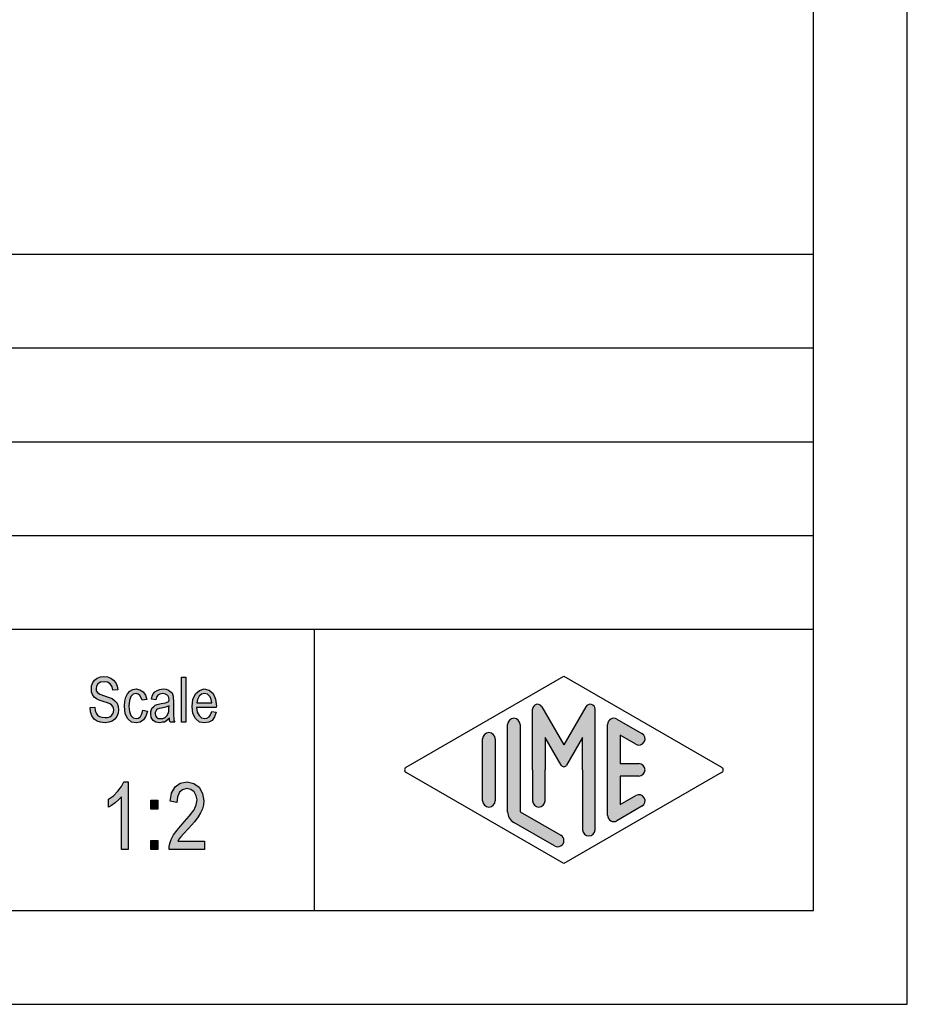
# Model space of a CAD drawing. Units: millimetres. Extents: x -904 to -607, y 1833 to 2043.
# Drawn here: x -654 to -607, y 1833 to 1886 of the extents above; entities that cross this region are included whole.
import ezdxf

# ---------------------------------------------------------------- set-up
doc = ezdxf.new("R2010")
doc.units = ezdxf.units.MM
doc.layers.add('1', color=7, linetype='Continuous')

# ---------------------------------------------------------------- blocks, each defined once
blk = doc.blocks.new('_formato_A4', base_point=(-755.4123593122881, 1938.242662751944))
at = {"layer": '1', "linetype": 'Continuous'}
for points in [[(-650.5180586235455, 1849.070466351805), (-650.2660586235454, 1849.085391724939), (-650.2420586235454, 1848.906287247327), (-650.1940586235454, 1848.771958889118), (-650.1220586235454, 1848.667481277178), (-650.0140586235455, 1848.592854411507), (-649.8820586235454, 1848.548078292103), (-649.7140586235454, 1848.533152918969), (-649.5820586235454, 1848.533152918969), (-649.4620586235454, 1848.577929038372), (-649.3780586235454, 1848.63763053091), (-649.3060586235454, 1848.727182769716), (-649.2700586235454, 1848.816735008521), (-649.2460586235454, 1848.936137993596), (-649.2580586235454, 1849.025690232402), (-649.2940586235454, 1849.130167844342), (-649.3660586235454, 1849.204794710014), (-649.4620586235454, 1849.264496202551), (-649.5940586235454, 1849.309272321954), (-649.8100586235454, 1849.383899187626), (-650.0260586235454, 1849.458526053297), (-650.1700586235454, 1849.533152918969), (-650.3020586235455, 1849.622705157775), (-650.3860586235454, 1849.757033515984), (-650.4340586235454, 1849.891361874193), (-650.4460586235455, 1850.055540978671), (-650.4340586235454, 1850.219720083148), (-650.3740586235455, 1850.39882456076), (-650.2780586235455, 1850.533152918969), (-650.1340586235455, 1850.63763053091), (-649.9660586235455, 1850.697332023447), (-649.7740586235454, 1850.727182769716), (-649.5820586235454, 1850.697332023447), (-649.4020586235454, 1850.63763053091), (-649.2580586235454, 1850.518227545835), (-649.1500586235454, 1850.383899187626), (-649.0780586235454, 1850.204794710014), (-649.0420586235455, 1850.010764859268), (-649.2940586235454, 1849.995839486133), (-649.3420586235454, 1850.174943963745), (-649.4380586235454, 1850.324197695089), (-649.5820586235454, 1850.413749933895), (-649.7620586235454, 1850.443600680163), (-649.9660586235455, 1850.413749933895), (-650.0980586235454, 1850.324197695089), (-650.1700586235454, 1850.204794710014), (-650.1940586235454, 1850.070466351805), (-650.1820586235455, 1849.95106336673), (-650.1220586235454, 1849.861511127924), (-650.0020586235454, 1849.771958889118), (-649.7500586235454, 1849.697332023447), (-649.4980586235454, 1849.607779784641), (-649.3300586235454, 1849.548078292103), (-649.1860586235455, 1849.428675307029), (-649.0780586235454, 1849.29434694882), (-649.0180586235455, 1849.130167844342), (-648.9940586235455, 1848.95106336673), (-649.0180586235455, 1848.771958889118), (-649.0900586235455, 1848.592854411507), (-649.1980586235454, 1848.443600680163), (-649.3420586235454, 1848.339123068223), (-649.5100586235454, 1848.279421575686), (-649.7020586235454, 1848.249570829417), (-649.9540586235454, 1848.279421575686), (-650.1460586235454, 1848.339123068223), (-650.3020586235455, 1848.443600680163), (-650.4220586235455, 1848.622705157775), (-650.4940586235455, 1848.831660381656)], [(-645.6460586235454, 1848.279421575686), (-645.6460586235454, 1850.682406650313), (-645.4060586235454, 1850.682406650313), (-645.4060586235454, 1848.279421575686)], [(-647.6980586235454, 1848.921212620462), (-647.4580586235454, 1848.876436501059), (-647.5420586235455, 1848.607779784641), (-647.6620586235455, 1848.413749933895), (-647.8420586235454, 1848.279421575686), (-648.0460586235455, 1848.249570829417), (-648.3100586235455, 1848.29434694882), (-648.5140586235455, 1848.473451426432), (-648.6460586235455, 1848.757033515984), (-648.6820586235455, 1849.145093217477), (-648.6700586235455, 1849.39882456076), (-648.6100586235455, 1849.622705157775), (-648.5260586235455, 1849.801809635387), (-648.3940586235454, 1849.936137993596), (-648.2380586235455, 1850.025690232402), (-648.0580586235454, 1850.055540978671), (-647.8540586235455, 1850.010764859268), (-647.6860586235455, 1849.906287247327), (-647.5660586235455, 1849.727182769716), (-647.4940586235455, 1849.5033021727), (-647.7340586235455, 1849.458526053297), (-647.7820586235455, 1849.592854411507), (-647.8540586235455, 1849.712257396581), (-647.9500586235455, 1849.786884262253), (-648.0580586235454, 1849.816735008521), (-648.2140586235455, 1849.771958889118), (-648.3340586235455, 1849.652555904044), (-648.4180586235454, 1849.443600680163), (-648.4420586235454, 1849.145093217477), (-648.4180586235454, 1848.84658575479), (-648.3340586235455, 1848.63763053091), (-648.2140586235455, 1848.518227545835), (-648.0580586235454, 1848.488376799566), (-647.9380586235454, 1848.5033021727), (-647.8300586235455, 1848.592854411507), (-647.7580586235455, 1848.727182769716)], [(-648.4780586235455, 1841.501063366731), (-648.8380586235454, 1841.501063366731), (-648.8380586235454, 1844.299570829417), (-649.0000586235454, 1844.142854411507), (-649.1800586235455, 1843.986137993596), (-649.3780586235455, 1843.851809635387), (-649.5400586235454, 1843.762257396581), (-649.5400586235454, 1844.18763053091), (-649.2700586235454, 1844.366735008522), (-649.0360586235455, 1844.613003665238), (-648.8380586235454, 1844.859272321954), (-648.7120586235454, 1845.105540978671), (-648.4780586235455, 1845.105540978671)], [(-644.4100586235454, 1841.94882456076), (-644.4100586235454, 1841.501063366731), (-646.3000586235454, 1841.501063366731), (-646.3000586235454, 1841.657779784641), (-646.2640586235455, 1841.814496202552), (-646.1920586235454, 1842.038376799566), (-646.0660586235454, 1842.284645456283), (-645.8680586235454, 1842.530914112999), (-645.5980586235454, 1842.84434694882), (-645.2200586235454, 1843.269720083148), (-644.9680586235454, 1843.605540978671), (-644.8600586235455, 1843.874197695089), (-644.8060586235454, 1844.142854411507), (-644.8600586235455, 1844.366735008522), (-644.9680586235454, 1844.568227545835), (-645.1480586235454, 1844.702555904044), (-645.3460586235454, 1844.747332023447), (-645.5800586235454, 1844.680167844342), (-645.7420586235454, 1844.545839486133), (-645.8500586235454, 1844.299570829417), (-645.8860586235454, 1844.008526053298), (-646.2460586235454, 1844.075690232402), (-646.1740586235454, 1844.501063366731), (-645.9760586235454, 1844.836884262253), (-645.7060586235455, 1845.038376799566), (-645.3280586235454, 1845.105540978671), (-644.9860586235454, 1845.015988739865), (-644.6980586235454, 1844.814496202552), (-644.5180586235454, 1844.478675307029), (-644.4460586235454, 1844.098078292104), (-644.4640586235454, 1843.874197695089), (-644.5180586235454, 1843.672705157775), (-644.6260586235454, 1843.44882456076), (-644.7520586235454, 1843.247332023447), (-644.9500586235454, 1842.978675307029), (-645.2560586235454, 1842.620466351805), (-645.5260586235454, 1842.329421575686), (-645.6700586235454, 1842.172705157775), (-645.7600586235454, 1842.060764859268), (-645.8320586235454, 1841.94882456076)], [(-647.2720586235454, 1843.650317098074), (-647.2720586235454, 1844.120466351805), (-646.8940586235454, 1844.120466351805), (-646.8940586235454, 1843.650317098074)], [(-647.2720586235454, 1841.501063366731), (-647.2720586235454, 1841.971212620462), (-646.8940586235454, 1841.971212620462), (-646.8940586235454, 1841.501063366731)]]:
    blk.add_hatch(color=7, dxfattribs=at).paths.add_polyline_path(points)
h = blk.add_hatch(color=7, dxfattribs=at)
h.paths.add_polyline_path([(-646.2820586235455, 1848.5033021727), (-646.4140586235454, 1848.368973814492), (-646.5460586235455, 1848.29434694882), (-646.6780586235454, 1848.279421575686), (-646.7980586235454, 1848.249570829417), (-647.0140586235455, 1848.279421575686), (-647.1580586235455, 1848.383899187626), (-647.2540586235455, 1848.533152918969), (-647.2780586235455, 1848.74210814285), (-647.2780586235455, 1848.84658575479), (-647.2420586235455, 1848.965988739865), (-647.1940586235455, 1849.055540978671), (-647.1220586235455, 1849.130167844342), (-647.0380586235455, 1849.18986933688), (-646.9420586235454, 1849.234645456283), (-646.8580586235455, 1849.249570829417), (-646.7260586235454, 1849.279421575686), (-646.4860586235454, 1849.324197695089), (-646.3060586235455, 1849.383899187626), (-646.3060586235455, 1849.428675307029), (-646.2940586235454, 1849.458526053297), (-646.3180586235454, 1849.607779784641), (-646.3660586235454, 1849.712257396581), (-646.4860586235454, 1849.786884262253), (-646.6420586235455, 1849.816735008521), (-646.7980586235454, 1849.786884262253), (-646.8940586235454, 1849.727182769716), (-646.9660586235455, 1849.622705157775), (-647.0020586235455, 1849.473451426432), (-647.2420586235455, 1849.518227545835), (-647.2060586235455, 1849.667481277178), (-647.1460586235455, 1849.801809635387), (-647.0620586235455, 1849.906287247327), (-646.9420586235454, 1849.980914112999), (-646.7980586235454, 1850.025690232402), (-646.6180586235455, 1850.055540978671), (-646.4620586235454, 1850.040615605536), (-646.3300586235455, 1849.995839486133), (-646.2340586235455, 1849.921212620462), (-646.1620586235455, 1849.861511127924), (-646.1140586235455, 1849.771958889118), (-646.0780586235454, 1849.667481277178), (-646.0780586235454, 1849.563003665238), (-646.0660586235455, 1849.39882456076), (-646.0660586235455, 1848.995839486133), (-646.0660586235455, 1848.652555904044), (-646.0540586235454, 1848.473451426432), (-646.0420586235455, 1848.368973814492), (-645.9940586235455, 1848.279421575686), (-646.2340586235455, 1848.279421575686), (-646.2700586235454, 1848.368973814492)])
h.paths.add_polyline_path([(-646.2940586235454, 1849.160018590611), (-646.4740586235455, 1849.085391724939), (-646.7020586235454, 1849.040615605536), (-646.8340586235455, 1849.010764859268), (-646.9180586235454, 1848.980914112999), (-646.9780586235455, 1848.936137993596), (-647.0140586235455, 1848.876436501059), (-647.0380586235455, 1848.801809635387), (-647.0380586235455, 1848.74210814285), (-647.0260586235455, 1848.622705157775), (-646.9660586235455, 1848.548078292103), (-646.8820586235455, 1848.488376799566), (-646.7500586235454, 1848.473451426432), (-646.6300586235454, 1848.488376799566), (-646.5100586235454, 1848.533152918969), (-646.4140586235454, 1848.622705157775), (-646.3420586235454, 1848.74210814285), (-646.3180586235454, 1848.861511127924), (-646.3060586235455, 1849.040615605536)], flags=16)
h = blk.add_hatch(color=7, dxfattribs=at)
h.paths.add_polyline_path([(-644.0260586235454, 1848.861511127924), (-643.7860586235454, 1848.816735008521), (-643.8700586235454, 1848.563003665238), (-644.0020586235454, 1848.383899187626), (-644.1820586235455, 1848.279421575686), (-644.4100586235454, 1848.249570829417), (-644.6860586235455, 1848.29434694882), (-644.8900586235454, 1848.473451426432), (-645.0340586235454, 1848.757033515984), (-645.0700586235455, 1849.130167844342), (-645.0340586235454, 1849.5033021727), (-644.8900586235454, 1849.801809635387), (-644.6860586235455, 1849.980914112999), (-644.4220586235455, 1850.055540978671), (-644.1700586235454, 1849.995839486133), (-643.9540586235454, 1849.816735008521), (-643.8220586235454, 1849.518227545835), (-643.7740586235454, 1849.145093217477), (-643.7860586235454, 1849.100317098074), (-643.7860586235454, 1849.070466351805), (-644.8300586235455, 1849.070466351805), (-644.7940586235454, 1848.816735008521), (-644.6980586235454, 1848.63763053091), (-644.5660586235455, 1848.518227545835), (-644.3980586235455, 1848.488376799566), (-644.2780586235455, 1848.5033021727), (-644.1700586235454, 1848.563003665238), (-644.0860586235455, 1848.682406650313)])
h.paths.add_polyline_path([(-644.8180586235454, 1849.309272321954), (-644.0140586235455, 1849.309272321954), (-644.0500586235454, 1849.488376799566), (-644.1100586235455, 1849.63763053091), (-644.2540586235455, 1849.771958889118), (-644.4100586235454, 1849.816735008521), (-644.5660586235455, 1849.771958889118), (-644.6980586235454, 1849.667481277178), (-644.7820586235455, 1849.5033021727)], flags=16)
h = blk.add_hatch(color=7, dxfattribs=at)
edge = h.paths.add_edge_path()
edge.add_arc((-623.8343581693541, 1848.973880063979), 0.2649662124753149, 0, 149.9999999999331, ccw=False)
edge.add_line((-623.5693919568788, 1848.973880063979), (-623.5693919568788, 1842.550931822546))
edge.add_arc((-623.9027252902121, 1842.550931822546), 0.3333333333333712, 180, 360, ccw=False)
edge.add_line((-624.2360586235454, 1842.550931822546), (-624.2360586235454, 1845.742662751944))
edge.add_line((-624.2360586235454, 1845.742662751944), (-624.2360586235454, 1847.474713559513))
edge.add_line((-624.2360586235454, 1847.474713559513), (-625.091721056248, 1845.992662751944))
edge.add_arc((-625.2360586235454, 1846.075996085278), 0.1666666666670492, 210.0000000001648, 329.99999999981566, ccw=False)
edge.add_line((-625.3803961908429, 1845.992662751944), (-626.2360586235454, 1847.474713559513))
edge.add_line((-626.2360586235454, 1847.474713559513), (-626.2360586235454, 1845.742662751944))
edge.add_line((-626.2360586235454, 1845.742662751944), (-626.2360586235454, 1844.090247824577))
edge.add_arc((-626.5693919568788, 1844.090247824577), 0.3333333333333712, 180, 360, ccw=False)
edge.add_line((-626.9027252902122, 1844.090247824577), (-626.9027252902122, 1845.742662751944))
edge.add_line((-626.9027252902122, 1845.742662751944), (-626.9027252902122, 1848.973880063979))
edge.add_arc((-626.6377590777369, 1848.973880063979), 0.2649662124754456, 30.000000000054627, 180, ccw=False)
edge.add_line((-626.4082916065887, 1849.106363170217), (-625.2360586235454, 1847.075996085278))
edge.add_line((-625.2360586235454, 1847.075996085278), (-624.0638256405022, 1849.106363170217))
h = blk.add_hatch(color=7, dxfattribs=at)
edge = h.paths.add_edge_path()
edge.add_arc((-627.9027252902122, 1848.165162912112), 0.3333333333333712, 0, 180)
edge.add_line((-628.2360586235454, 1848.165162912112), (-628.2360586235454, 1843.512683899977))
edge.add_arc((-627.5693919568788, 1843.512683899977), 0.6666666666666288, 180, 240.0183606311676)
edge.add_line((-627.9025402592051, 1842.935226842611), (-625.735966108042, 1841.68528021694))
edge.add_arc((-625.5693919568788, 1841.974008745623), 0.3333333333333709, 240.0183606311493, 420.0183606311494)
edge.add_line((-625.4028178057156, 1842.262737274306), (-627.5693919568788, 1843.512683899977))
edge.add_line((-627.5693919568788, 1843.512683899977), (-627.5693919568788, 1848.165162912112))
h = blk.add_hatch(color=7, dxfattribs=at)
edge = h.paths.add_edge_path()
edge.add_arc((-622.5693919568788, 1848.165162912112), 0.3333333333333709, 60.01836063114937, 180)
edge.add_line((-622.9027252902121, 1848.165162912112), (-622.9027252902121, 1843.320162591777))
edge.add_arc((-622.5693919568788, 1843.320162591777), 0.3333333333332575, 180, 299.9816393688311)
edge.add_line((-622.4028178057156, 1843.031434063094), (-621.0694844723823, 1843.800664832325))
edge.add_arc((-621.2360586235454, 1844.089393361008), 0.3333333333333141, 299.9816393688337, 479.9816393688311)
edge.add_line((-621.4026327747086, 1844.378121889691), (-622.2360586235454, 1843.897299284592))
edge.add_line((-622.2360586235454, 1843.897299284592), (-622.2360586235454, 1845.409329418611))
edge.add_line((-622.2360586235454, 1845.409329418611), (-621.2360586235454, 1845.409329418611))
edge.add_arc((-621.2360586235454, 1845.742662751944), 0.3333333333330302, 270, 450)
edge.add_line((-621.2360586235454, 1846.075996085278), (-622.2360586235454, 1846.075996085278))
edge.add_line((-622.2360586235454, 1846.075996085278), (-622.2360586235454, 1847.588026219296))
edge.add_line((-622.2360586235454, 1847.588026219296), (-621.4026327747086, 1847.107203614198))
edge.add_arc((-621.2360586235454, 1847.395932142881), 0.3333333333335678, 240.0183606311689, 420.0183606311663)
edge.add_line((-621.0694844723823, 1847.684660671564), (-622.4028178057156, 1848.453891440795))
h = blk.add_hatch(color=7, dxfattribs=at)
edge = h.paths.add_edge_path()
edge.add_arc((-629.2360586235454, 1847.395932142881), 0.3333333333332575, 0, 180)
edge.add_line((-629.5693919568788, 1847.395932142881), (-629.5693919568788, 1844.089393361008))
edge.add_arc((-629.2360586235454, 1844.089393361008), 0.3333333333333712, 180, 360)
edge.add_line((-628.9027252902122, 1844.089393361008), (-628.9027252902122, 1844.281914669208))
edge.add_line((-628.9027252902122, 1844.281914669208), (-628.9027252902122, 1847.395932142881))
at = {"layer": '1', "color": 7, "linetype": 'Continuous'}
for p, q in [((-606.9123593122881, 1833.242662751944), (-606.9123593122881, 2043.242662751944)), ((-611.9123593122881, 1838.242662751944), (-611.9123593122881, 2022.242662751944)), ((-795.9123593122881, 1873.242662751944), (-611.9123593122881, 1873.242662751944)), ((-795.9123593122881, 1868.242662751944), (-611.9123593122881, 1868.242662751944)), ((-795.9123593122881, 1863.242662751944), (-611.9123593122881, 1863.242662751944)), ((-795.9123593122881, 1858.242662751944), (-611.9123593122881, 1858.242662751944)), ((-795.9123593122881, 1853.242662751944), (-611.9123593122881, 1853.242662751944)), ((-638.5597579348027, 1853.242662751944), (-638.5597579348027, 1838.242662751944)), ((-650.2780586235455, 1850.533152918969), (-650.1340586235455, 1850.63763053091)), ((-650.1340586235455, 1850.63763053091), (-649.9660586235455, 1850.697332023447)), ((-649.9660586235455, 1850.697332023447), (-649.7740586235454, 1850.727182769716)), ((-649.7740586235454, 1850.727182769716), (-649.5820586235454, 1850.697332023447)), ((-649.5820586235454, 1850.697332023447), (-649.4020586235454, 1850.63763053091)), ((-649.4020586235454, 1850.63763053091), (-649.2580586235454, 1850.518227545835)), ((-645.6460586235454, 1850.682406650313), (-645.4060586235454, 1850.682406650313)), ((-645.6460586235454, 1848.279421575686), (-645.6460586235454, 1850.682406650313)), ((-645.4060586235454, 1850.682406650313), (-645.4060586235454, 1848.279421575686)), ((-633.652493898687, 1845.887027016286), (-625.2360586235454, 1850.742662751944)), ((-625.2360586235454, 1850.742662751944), (-616.819623348404, 1845.887027016286)), ((-650.4460586235455, 1850.055540978671), (-650.4340586235454, 1850.219720083148)), ((-650.4340586235454, 1850.219720083148), (-650.3740586235455, 1850.39882456076)), ((-650.3740586235455, 1850.39882456076), (-650.2780586235455, 1850.533152918969)), ((-650.1700586235454, 1850.204794710014), (-650.1940586235454, 1850.070466351805)), ((-650.0980586235454, 1850.324197695089), (-650.1700586235454, 1850.204794710014)), ((-649.9660586235455, 1850.413749933895), (-650.0980586235454, 1850.324197695089)), ((-649.7620586235454, 1850.443600680163), (-649.9660586235455, 1850.413749933895)), ((-649.5820586235454, 1850.413749933895), (-649.7620586235454, 1850.443600680163)), ((-649.4380586235454, 1850.324197695089), (-649.5820586235454, 1850.413749933895)), ((-649.3420586235454, 1850.174943963745), (-649.4380586235454, 1850.324197695089)), ((-649.2940586235454, 1849.995839486133), (-649.3420586235454, 1850.174943963745)), ((-649.2580586235454, 1850.518227545835), (-649.1500586235454, 1850.383899187626)), ((-649.1500586235454, 1850.383899187626), (-649.0780586235454, 1850.204794710014)), ((-649.0780586235454, 1850.204794710014), (-649.0420586235455, 1850.010764859268)), ((-650.4340586235454, 1849.891361874193), (-650.4460586235455, 1850.055540978671)), ((-650.3860586235454, 1849.757033515984), (-650.4340586235454, 1849.891361874193)), ((-650.3020586235455, 1849.622705157775), (-650.3860586235454, 1849.757033515984)), ((-650.1700586235454, 1849.533152918969), (-650.3020586235455, 1849.622705157775)), ((-650.1940586235454, 1850.070466351805), (-650.1820586235455, 1849.95106336673)), ((-650.1820586235455, 1849.95106336673), (-650.1220586235454, 1849.861511127924)), ((-650.1220586235454, 1849.861511127924), (-650.0020586235454, 1849.771958889118)), ((-650.0020586235454, 1849.771958889118), (-649.7500586235454, 1849.697332023447)), ((-649.7500586235454, 1849.697332023447), (-649.4980586235454, 1849.607779784641)), ((-649.4980586235454, 1849.607779784641), (-649.3300586235454, 1849.548078292103)), ((-649.0420586235455, 1850.010764859268), (-649.2940586235454, 1849.995839486133)), ((-648.6700586235455, 1849.39882456076), (-648.6100586235455, 1849.622705157775)), ((-648.6100586235455, 1849.622705157775), (-648.5260586235455, 1849.801809635387)), ((-648.5260586235455, 1849.801809635387), (-648.3940586235454, 1849.936137993596)), ((-648.3340586235455, 1849.652555904044), (-648.4180586235454, 1849.443600680163)), ((-648.3940586235454, 1849.936137993596), (-648.2380586235455, 1850.025690232402)), ((-648.2140586235455, 1849.771958889118), (-648.3340586235455, 1849.652555904044)), ((-648.2380586235455, 1850.025690232402), (-648.0580586235454, 1850.055540978671)), ((-648.0580586235454, 1849.816735008521), (-648.2140586235455, 1849.771958889118)), ((-648.0580586235454, 1850.055540978671), (-647.8540586235455, 1850.010764859268)), ((-647.9500586235455, 1849.786884262253), (-648.0580586235454, 1849.816735008521)), ((-647.8540586235455, 1849.712257396581), (-647.9500586235455, 1849.786884262253)), ((-647.8540586235455, 1850.010764859268), (-647.6860586235455, 1849.906287247327)), ((-647.7820586235455, 1849.592854411507), (-647.8540586235455, 1849.712257396581)), ((-647.7340586235455, 1849.458526053297), (-647.7820586235455, 1849.592854411507)), ((-647.6860586235455, 1849.906287247327), (-647.5660586235455, 1849.727182769716)), ((-647.5660586235455, 1849.727182769716), (-647.4940586235455, 1849.5033021727)), ((-647.2420586235455, 1849.518227545835), (-647.2060586235455, 1849.667481277178)), ((-647.2060586235455, 1849.667481277178), (-647.1460586235455, 1849.801809635387)), ((-647.1460586235455, 1849.801809635387), (-647.0620586235455, 1849.906287247327)), ((-647.0620586235455, 1849.906287247327), (-646.9420586235454, 1849.980914112999)), ((-646.9660586235455, 1849.622705157775), (-647.0020586235455, 1849.473451426432)), ((-646.8940586235454, 1849.727182769716), (-646.9660586235455, 1849.622705157775)), ((-646.9420586235454, 1849.980914112999), (-646.7980586235454, 1850.025690232402)), ((-646.7980586235454, 1849.786884262253), (-646.8940586235454, 1849.727182769716)), ((-646.7980586235454, 1850.025690232402), (-646.6180586235455, 1850.055540978671)), ((-646.6420586235455, 1849.816735008521), (-646.7980586235454, 1849.786884262253)), ((-646.4860586235454, 1849.786884262253), (-646.6420586235455, 1849.816735008521)), ((-646.6180586235455, 1850.055540978671), (-646.4620586235454, 1850.040615605536)), ((-646.3660586235454, 1849.712257396581), (-646.4860586235454, 1849.786884262253)), ((-646.4620586235454, 1850.040615605536), (-646.3300586235455, 1849.995839486133)), ((-646.3180586235454, 1849.607779784641), (-646.3660586235454, 1849.712257396581)), ((-646.3300586235455, 1849.995839486133), (-646.2340586235455, 1849.921212620462)), ((-646.2940586235454, 1849.458526053297), (-646.3180586235454, 1849.607779784641)), ((-646.2340586235455, 1849.921212620462), (-646.1620586235455, 1849.861511127924)), ((-646.1620586235455, 1849.861511127924), (-646.1140586235455, 1849.771958889118)), ((-646.1140586235455, 1849.771958889118), (-646.0780586235454, 1849.667481277178)), ((-646.0780586235454, 1849.667481277178), (-646.0780586235454, 1849.563003665238)), ((-645.0340586235454, 1849.5033021727), (-644.8900586235454, 1849.801809635387)), ((-644.8900586235454, 1849.801809635387), (-644.6860586235455, 1849.980914112999)), ((-644.6980586235454, 1849.667481277178), (-644.7820586235455, 1849.5033021727)), ((-644.5660586235455, 1849.771958889118), (-644.6980586235454, 1849.667481277178)), ((-644.6860586235455, 1849.980914112999), (-644.4220586235455, 1850.055540978671)), ((-644.4100586235454, 1849.816735008521), (-644.5660586235455, 1849.771958889118)), ((-644.4220586235455, 1850.055540978671), (-644.1700586235454, 1849.995839486133)), ((-644.2540586235455, 1849.771958889118), (-644.4100586235454, 1849.816735008521)), ((-644.1100586235455, 1849.63763053091), (-644.2540586235455, 1849.771958889118)), ((-644.1700586235454, 1849.995839486133), (-643.9540586235454, 1849.816735008521)), ((-644.0500586235454, 1849.488376799566), (-644.1100586235455, 1849.63763053091)), ((-643.9540586235454, 1849.816735008521), (-643.8220586235454, 1849.518227545835)), ((-650.5180586235455, 1849.070466351805), (-650.2660586235454, 1849.085391724939)), ((-650.4940586235455, 1848.831660381656), (-650.5180586235455, 1849.070466351805)), ((-650.2660586235454, 1849.085391724939), (-650.2420586235454, 1848.906287247327)), ((-650.0260586235454, 1849.458526053297), (-650.1700586235454, 1849.533152918969)), ((-649.8100586235454, 1849.383899187626), (-650.0260586235454, 1849.458526053297)), ((-649.5940586235454, 1849.309272321954), (-649.8100586235454, 1849.383899187626)), ((-649.4620586235454, 1849.264496202551), (-649.5940586235454, 1849.309272321954)), ((-649.3660586235454, 1849.204794710014), (-649.4620586235454, 1849.264496202551)), ((-649.2940586235454, 1849.130167844342), (-649.3660586235454, 1849.204794710014)), ((-649.3300586235454, 1849.548078292103), (-649.1860586235455, 1849.428675307029)), ((-649.2580586235454, 1849.025690232402), (-649.2940586235454, 1849.130167844342)), ((-649.1860586235455, 1849.428675307029), (-649.0780586235454, 1849.29434694882)), ((-649.0780586235454, 1849.29434694882), (-649.0180586235455, 1849.130167844342)), ((-649.0180586235455, 1849.130167844342), (-648.9940586235455, 1848.95106336673)), ((-648.6820586235455, 1849.145093217477), (-648.6700586235455, 1849.39882456076)), ((-648.6460586235455, 1848.757033515984), (-648.6820586235455, 1849.145093217477)), ((-648.4180586235454, 1849.443600680163), (-648.4420586235454, 1849.145093217477)), ((-648.4420586235454, 1849.145093217477), (-648.4180586235454, 1848.84658575479)), ((-647.4940586235455, 1849.5033021727), (-647.7340586235455, 1849.458526053297)), ((-647.0020586235455, 1849.473451426432), (-647.2420586235455, 1849.518227545835)), ((-647.2420586235455, 1848.965988739865), (-647.1940586235455, 1849.055540978671)), ((-647.1940586235455, 1849.055540978671), (-647.1220586235455, 1849.130167844342)), ((-647.1220586235455, 1849.130167844342), (-647.0380586235455, 1849.18986933688)), ((-647.0380586235455, 1849.18986933688), (-646.9420586235454, 1849.234645456283)), ((-646.9420586235454, 1849.234645456283), (-646.8580586235455, 1849.249570829417)), ((-646.8580586235455, 1849.249570829417), (-646.7260586235454, 1849.279421575686)), ((-646.7260586235454, 1849.279421575686), (-646.4860586235454, 1849.324197695089)), ((-646.4740586235455, 1849.085391724939), (-646.7020586235454, 1849.040615605536)), ((-646.4860586235454, 1849.324197695089), (-646.3060586235455, 1849.383899187626)), ((-646.2940586235454, 1849.160018590611), (-646.4740586235455, 1849.085391724939)), ((-646.3060586235455, 1849.428675307029), (-646.2940586235454, 1849.458526053297)), ((-646.3060586235455, 1849.383899187626), (-646.3060586235455, 1849.428675307029)), ((-646.3060586235455, 1849.040615605536), (-646.2940586235454, 1849.160018590611)), ((-646.0780586235454, 1849.563003665238), (-646.0660586235455, 1849.39882456076)), ((-646.0660586235455, 1849.39882456076), (-646.0660586235455, 1848.995839486133)), ((-645.0700586235455, 1849.130167844342), (-645.0340586235454, 1849.5033021727)), ((-645.0340586235454, 1848.757033515984), (-645.0700586235455, 1849.130167844342)), ((-644.8300586235455, 1849.070466351805), (-644.7940586235454, 1848.816735008521)), ((-643.7860586235454, 1849.070466351805), (-644.8300586235455, 1849.070466351805)), ((-644.7820586235455, 1849.5033021727), (-644.8180586235454, 1849.309272321954)), ((-644.8180586235454, 1849.309272321954), (-644.0140586235455, 1849.309272321954)), ((-644.0140586235455, 1849.309272321954), (-644.0500586235454, 1849.488376799566)), ((-643.8220586235454, 1849.518227545835), (-643.7740586235454, 1849.145093217477)), ((-643.7740586235454, 1849.145093217477), (-643.7860586235454, 1849.100317098074)), ((-643.7860586235454, 1849.100317098074), (-643.7860586235454, 1849.070466351805)), ((-626.4082916065887, 1849.106363170217), (-625.2360586235454, 1847.075996085278)), ((-624.0638256405022, 1849.106363170217), (-625.2360586235454, 1847.075996085278)), ((-650.4220586235455, 1848.622705157775), (-650.4940586235455, 1848.831660381656)), ((-650.3020586235455, 1848.443600680163), (-650.4220586235455, 1848.622705157775)), ((-650.2420586235454, 1848.906287247327), (-650.1940586235454, 1848.771958889118)), ((-650.1940586235454, 1848.771958889118), (-650.1220586235454, 1848.667481277178)), ((-650.1220586235454, 1848.667481277178), (-650.0140586235455, 1848.592854411507)), ((-650.0140586235455, 1848.592854411507), (-649.8820586235454, 1848.548078292103)), ((-649.8820586235454, 1848.548078292103), (-649.7140586235454, 1848.533152918969)), ((-649.7140586235454, 1848.533152918969), (-649.5820586235454, 1848.533152918969)), ((-649.5820586235454, 1848.533152918969), (-649.4620586235454, 1848.577929038372)), ((-649.4620586235454, 1848.577929038372), (-649.3780586235454, 1848.63763053091)), ((-649.3780586235454, 1848.63763053091), (-649.3060586235454, 1848.727182769716)), ((-649.3060586235454, 1848.727182769716), (-649.2700586235454, 1848.816735008521)), ((-649.2700586235454, 1848.816735008521), (-649.2460586235454, 1848.936137993596)), ((-649.2460586235454, 1848.936137993596), (-649.2580586235454, 1849.025690232402)), ((-649.0900586235455, 1848.592854411507), (-649.1980586235454, 1848.443600680163)), ((-649.0180586235455, 1848.771958889118), (-649.0900586235455, 1848.592854411507)), ((-648.9940586235455, 1848.95106336673), (-649.0180586235455, 1848.771958889118)), ((-648.5140586235455, 1848.473451426432), (-648.6460586235455, 1848.757033515984)), ((-648.4180586235454, 1848.84658575479), (-648.3340586235455, 1848.63763053091)), ((-648.3340586235455, 1848.63763053091), (-648.2140586235455, 1848.518227545835)), ((-647.9380586235454, 1848.5033021727), (-647.8300586235455, 1848.592854411507)), ((-647.8300586235455, 1848.592854411507), (-647.7580586235455, 1848.727182769716)), ((-647.7580586235455, 1848.727182769716), (-647.6980586235454, 1848.921212620462)), ((-647.6980586235454, 1848.921212620462), (-647.4580586235454, 1848.876436501059)), ((-647.5420586235455, 1848.607779784641), (-647.6620586235455, 1848.413749933895)), ((-647.4580586235454, 1848.876436501059), (-647.5420586235455, 1848.607779784641)), ((-647.2780586235455, 1848.84658575479), (-647.2420586235455, 1848.965988739865)), ((-647.2780586235455, 1848.74210814285), (-647.2780586235455, 1848.84658575479)), ((-647.2540586235455, 1848.533152918969), (-647.2780586235455, 1848.74210814285)), ((-647.1580586235455, 1848.383899187626), (-647.2540586235455, 1848.533152918969)), ((-647.0140586235455, 1848.876436501059), (-647.0380586235455, 1848.801809635387)), ((-647.0380586235455, 1848.801809635387), (-647.0380586235455, 1848.74210814285)), ((-647.0380586235455, 1848.74210814285), (-647.0260586235455, 1848.622705157775)), ((-647.0260586235455, 1848.622705157775), (-646.9660586235455, 1848.548078292103)), ((-646.9780586235455, 1848.936137993596), (-647.0140586235455, 1848.876436501059)), ((-646.9180586235454, 1848.980914112999), (-646.9780586235455, 1848.936137993596)), ((-646.9660586235455, 1848.548078292103), (-646.8820586235455, 1848.488376799566)), ((-646.8340586235455, 1849.010764859268), (-646.9180586235454, 1848.980914112999)), ((-646.7020586235454, 1849.040615605536), (-646.8340586235455, 1849.010764859268)), ((-646.6300586235454, 1848.488376799566), (-646.5100586235454, 1848.533152918969)), ((-646.5100586235454, 1848.533152918969), (-646.4140586235454, 1848.622705157775)), ((-646.4140586235454, 1848.622705157775), (-646.3420586235454, 1848.74210814285)), ((-646.3420586235454, 1848.74210814285), (-646.3180586235454, 1848.861511127924)), ((-646.3180586235454, 1848.861511127924), (-646.3060586235455, 1849.040615605536)), ((-646.0660586235455, 1848.995839486133), (-646.0660586235455, 1848.652555904044)), ((-646.0660586235455, 1848.652555904044), (-646.0540586235454, 1848.473451426432)), ((-644.8900586235454, 1848.473451426432), (-645.0340586235454, 1848.757033515984)), ((-644.7940586235454, 1848.816735008521), (-644.6980586235454, 1848.63763053091)), ((-644.6980586235454, 1848.63763053091), (-644.5660586235455, 1848.518227545835)), ((-644.2780586235455, 1848.5033021727), (-644.1700586235454, 1848.563003665238)), ((-644.1700586235454, 1848.563003665238), (-644.0860586235455, 1848.682406650313)), ((-644.0860586235455, 1848.682406650313), (-644.0260586235454, 1848.861511127924)), ((-644.0260586235454, 1848.861511127924), (-643.7860586235454, 1848.816735008521)), ((-643.8700586235454, 1848.563003665238), (-644.0020586235454, 1848.383899187626)), ((-643.7860586235454, 1848.816735008521), (-643.8700586235454, 1848.563003665238)), ((-626.9027252902122, 1845.742662751944), (-626.9027252902122, 1848.973880063979)), ((-623.5693919568788, 1842.550931822546), (-623.5693919568788, 1848.973880063979)), ((-650.1460586235454, 1848.339123068223), (-650.3020586235455, 1848.443600680163)), ((-649.9540586235454, 1848.279421575686), (-650.1460586235454, 1848.339123068223)), ((-649.7020586235454, 1848.249570829417), (-649.9540586235454, 1848.279421575686)), ((-649.5100586235454, 1848.279421575686), (-649.7020586235454, 1848.249570829417)), ((-649.3420586235454, 1848.339123068223), (-649.5100586235454, 1848.279421575686)), ((-649.1980586235454, 1848.443600680163), (-649.3420586235454, 1848.339123068223)), ((-648.3100586235455, 1848.29434694882), (-648.5140586235455, 1848.473451426432)), ((-648.0460586235455, 1848.249570829417), (-648.3100586235455, 1848.29434694882)), ((-648.2140586235455, 1848.518227545835), (-648.0580586235454, 1848.488376799566)), ((-648.0580586235454, 1848.488376799566), (-647.9380586235454, 1848.5033021727)), ((-647.8420586235454, 1848.279421575686), (-648.0460586235455, 1848.249570829417)), ((-647.6620586235455, 1848.413749933895), (-647.8420586235454, 1848.279421575686)), ((-647.0140586235455, 1848.279421575686), (-647.1580586235455, 1848.383899187626)), ((-646.7980586235454, 1848.249570829417), (-647.0140586235455, 1848.279421575686)), ((-646.8820586235455, 1848.488376799566), (-646.7500586235454, 1848.473451426432)), ((-646.6780586235454, 1848.279421575686), (-646.7980586235454, 1848.249570829417)), ((-646.7500586235454, 1848.473451426432), (-646.6300586235454, 1848.488376799566)), ((-646.5460586235455, 1848.29434694882), (-646.6780586235454, 1848.279421575686)), ((-646.4140586235454, 1848.368973814492), (-646.5460586235455, 1848.29434694882)), ((-646.2820586235455, 1848.5033021727), (-646.4140586235454, 1848.368973814492)), ((-646.2700586235454, 1848.368973814492), (-646.2820586235455, 1848.5033021727)), ((-646.2340586235455, 1848.279421575686), (-646.2700586235454, 1848.368973814492)), ((-645.9940586235455, 1848.279421575686), (-646.2340586235455, 1848.279421575686)), ((-646.0540586235454, 1848.473451426432), (-646.0420586235455, 1848.368973814492)), ((-646.0420586235455, 1848.368973814492), (-645.9940586235455, 1848.279421575686)), ((-645.4060586235454, 1848.279421575686), (-645.6460586235454, 1848.279421575686)), ((-644.6860586235455, 1848.29434694882), (-644.8900586235454, 1848.473451426432)), ((-644.4100586235454, 1848.249570829417), (-644.6860586235455, 1848.29434694882)), ((-644.5660586235455, 1848.518227545835), (-644.3980586235455, 1848.488376799566)), ((-644.1820586235455, 1848.279421575686), (-644.4100586235454, 1848.249570829417)), ((-644.3980586235455, 1848.488376799566), (-644.2780586235455, 1848.5033021727)), ((-644.0020586235454, 1848.383899187626), (-644.1820586235455, 1848.279421575686)), ((-628.2360586235454, 1843.512683899977), (-628.2360586235454, 1848.165162912112)), ((-627.5693919568788, 1848.165162912112), (-627.5693919568788, 1843.512683899977)), ((-622.9027252902121, 1843.320162591777), (-622.9027252902121, 1848.165162912112)), ((-622.4028178057156, 1848.453891440795), (-621.0694844723823, 1847.684660671564)), ((-622.2360586235454, 1847.588026219296), (-622.2360586235454, 1846.075996085278)), ((-621.4026327747086, 1847.107203614198), (-622.2360586235454, 1847.588026219296)), ((-629.5693919568788, 1844.089393361008), (-629.5693919568788, 1847.395932142881)), ((-628.9027252902122, 1847.395932142881), (-628.9027252902122, 1844.281914669208)), ((-626.2360586235454, 1847.474713559513), (-626.2360586235454, 1845.742662751944)), ((-625.3803961908429, 1845.992662751944), (-626.2360586235454, 1847.474713559513)), ((-624.2360586235454, 1847.474713559513), (-625.091721056248, 1845.992662751944)), ((-624.2360586235454, 1845.742662751944), (-624.2360586235454, 1847.474713559513)), ((-622.2360586235454, 1846.075996085278), (-621.2360586235454, 1846.075996085278)), ((-625.2360586235454, 1840.742662751944), (-633.652493898687, 1845.598298487603)), ((-626.9027252902122, 1845.742662751944), (-626.9027252902122, 1844.090247824577)), ((-626.2360586235454, 1844.090247824577), (-626.2360586235454, 1845.742662751944)), ((-616.819623348404, 1845.598298487603), (-625.2360586235454, 1840.742662751944)), ((-624.2360586235454, 1845.742662751944), (-624.2360586235454, 1842.550931822546)), ((-622.2360586235454, 1845.409329418611), (-622.2360586235454, 1843.897299284592)), ((-621.2360586235454, 1845.409329418611), (-622.2360586235454, 1845.409329418611)), ((-649.0360586235455, 1844.613003665238), (-648.8380586235454, 1844.859272321954)), ((-648.8380586235454, 1844.859272321954), (-648.7120586235454, 1845.105540978671)), ((-648.7120586235454, 1845.105540978671), (-648.4780586235455, 1845.105540978671)), ((-648.4780586235455, 1845.105540978671), (-648.4780586235455, 1841.501063366731)), ((-645.9760586235454, 1844.836884262253), (-645.7060586235455, 1845.038376799566)), ((-645.7060586235455, 1845.038376799566), (-645.3280586235454, 1845.105540978671)), ((-645.3280586235454, 1845.105540978671), (-644.9860586235454, 1845.015988739865)), ((-644.9860586235454, 1845.015988739865), (-644.6980586235454, 1844.814496202552)), ((-649.5400586235454, 1844.18763053091), (-649.2700586235454, 1844.366735008522)), ((-649.2700586235454, 1844.366735008522), (-649.0360586235455, 1844.613003665238)), ((-646.2460586235454, 1844.075690232402), (-646.1740586235454, 1844.501063366731)), ((-646.1740586235454, 1844.501063366731), (-645.9760586235454, 1844.836884262253)), ((-645.7420586235454, 1844.545839486133), (-645.8500586235454, 1844.299570829417)), ((-645.5800586235454, 1844.680167844342), (-645.7420586235454, 1844.545839486133)), ((-645.3460586235454, 1844.747332023447), (-645.5800586235454, 1844.680167844342)), ((-645.1480586235454, 1844.702555904044), (-645.3460586235454, 1844.747332023447)), ((-644.9680586235454, 1844.568227545835), (-645.1480586235454, 1844.702555904044)), ((-644.8600586235455, 1844.366735008522), (-644.9680586235454, 1844.568227545835)), ((-644.8060586235454, 1844.142854411507), (-644.8600586235455, 1844.366735008522)), ((-644.6980586235454, 1844.814496202552), (-644.5180586235454, 1844.478675307029)), ((-644.5180586235454, 1844.478675307029), (-644.4460586235454, 1844.098078292104)), ((-622.2360586235454, 1843.897299284592), (-621.4026327747086, 1844.378121889691)), ((-649.5400586235454, 1843.762257396581), (-649.5400586235454, 1844.18763053091)), ((-649.3780586235455, 1843.851809635387), (-649.5400586235454, 1843.762257396581)), ((-649.1800586235455, 1843.986137993596), (-649.3780586235455, 1843.851809635387)), ((-649.0000586235454, 1844.142854411507), (-649.1800586235455, 1843.986137993596)), ((-648.8380586235454, 1844.299570829417), (-649.0000586235454, 1844.142854411507)), ((-648.8380586235454, 1841.501063366731), (-648.8380586235454, 1844.299570829417)), ((-647.2720586235454, 1844.120466351805), (-646.8940586235454, 1844.120466351805)), ((-647.2720586235454, 1843.650317098074), (-647.2720586235454, 1844.120466351805)), ((-646.8940586235454, 1844.120466351805), (-646.8940586235454, 1843.650317098074)), ((-645.8860586235454, 1844.008526053298), (-646.2460586235454, 1844.075690232402)), ((-645.8500586235454, 1844.299570829417), (-645.8860586235454, 1844.008526053298)), ((-644.9680586235454, 1843.605540978671), (-644.8600586235455, 1843.874197695089)), ((-644.8600586235455, 1843.874197695089), (-644.8060586235454, 1844.142854411507)), ((-644.4640586235454, 1843.874197695089), (-644.5180586235454, 1843.672705157775)), ((-644.4460586235454, 1844.098078292104), (-644.4640586235454, 1843.874197695089)), ((-628.9027252902122, 1844.281914669208), (-628.9027252902122, 1844.089393361008)), ((-621.0694844723823, 1843.800664832325), (-622.4028178057156, 1843.031434063094)), ((-646.8940586235454, 1843.650317098074), (-647.2720586235454, 1843.650317098074)), ((-645.2200586235454, 1843.269720083148), (-644.9680586235454, 1843.605540978671)), ((-644.6260586235454, 1843.44882456076), (-644.7520586235454, 1843.247332023447)), ((-644.5180586235454, 1843.672705157775), (-644.6260586235454, 1843.44882456076)), ((-627.5693919568788, 1843.512683899977), (-625.4028178057156, 1842.262737274306)), ((-645.8680586235454, 1842.530914112999), (-645.5980586235454, 1842.84434694882)), ((-645.5980586235454, 1842.84434694882), (-645.2200586235454, 1843.269720083148)), ((-644.9500586235454, 1842.978675307029), (-645.2560586235454, 1842.620466351805)), ((-644.7520586235454, 1843.247332023447), (-644.9500586235454, 1842.978675307029)), ((-625.735966108042, 1841.68528021694), (-627.9025402592051, 1842.935226842611)), ((-646.1920586235454, 1842.038376799566), (-646.0660586235454, 1842.284645456283)), ((-646.0660586235454, 1842.284645456283), (-645.8680586235454, 1842.530914112999)), ((-645.5260586235454, 1842.329421575686), (-645.6700586235454, 1842.172705157775)), ((-645.2560586235454, 1842.620466351805), (-645.5260586235454, 1842.329421575686)), ((-647.2720586235454, 1841.971212620462), (-646.8940586235454, 1841.971212620462)), ((-647.2720586235454, 1841.501063366731), (-647.2720586235454, 1841.971212620462)), ((-646.8940586235454, 1841.971212620462), (-646.8940586235454, 1841.501063366731)), ((-646.3000586235454, 1841.657779784641), (-646.2640586235455, 1841.814496202552)), ((-646.2640586235455, 1841.814496202552), (-646.1920586235454, 1842.038376799566)), ((-645.7600586235454, 1842.060764859268), (-645.8320586235454, 1841.94882456076)), ((-645.8320586235454, 1841.94882456076), (-644.4100586235454, 1841.94882456076)), ((-645.6700586235454, 1842.172705157775), (-645.7600586235454, 1842.060764859268)), ((-644.4100586235454, 1841.94882456076), (-644.4100586235454, 1841.501063366731)), ((-648.4780586235455, 1841.501063366731), (-648.8380586235454, 1841.501063366731)), ((-646.8940586235454, 1841.501063366731), (-647.2720586235454, 1841.501063366731)), ((-646.3000586235454, 1841.501063366731), (-646.3000586235454, 1841.657779784641)), ((-644.4100586235454, 1841.501063366731), (-646.3000586235454, 1841.501063366731)), ((-898.9123593122881, 1838.242662751944), (-611.9123593122881, 1838.242662751944)), ((-903.9123593122881, 1833.242662751944), (-606.9123593122881, 1833.242662751944))]:
    blk.add_line(p, q, dxfattribs=at)
for centre, radius, start, end in [((-626.6377590777369, 1848.973880063979), 0.2649662124754456, 30.00000000005465, 180), ((-623.8343581693541, 1848.973880063979), 0.2649662124753149, 0, 149.9999999999331), ((-627.9027252902122, 1848.165162912112), 0.3333333333333712, 0, 180), ((-622.5693919568788, 1848.165162912112), 0.3333333333333709, 60.01836063114937, 180), ((-629.2360586235454, 1847.395932142881), 0.3333333333332575, 0, 180), ((-621.2360586235454, 1847.395932142881), 0.3333333333335678, 240.0183606311689, 60.0183606311663), ((-625.2360586235454, 1846.075996085278), 0.1666666666670492, 210.0000000001648, 329.9999999998157), ((-621.2360586235454, 1845.742662751944), 0.3333333333330302, 270, 90), ((-633.5692068231053, 1845.742662751944), 0.1666666666673047, 119.9816393687504, 240.0183606310543), ((-616.9029104239855, 1845.742662751944), 0.1666666666662631, 299.9816393689118, 60.01836063128348), ((-621.2360586235454, 1844.089393361008), 0.3333333333333141, 299.9816393688337, 119.9816393688311), ((-629.2360586235454, 1844.089393361008), 0.3333333333333712, 180, 0), ((-626.5693919568788, 1844.090247824577), 0.3333333333333712, 180, 0), ((-627.5693919568788, 1843.512683899977), 0.6666666666666288, 180, 240.0183606311676), ((-622.5693919568788, 1843.320162591777), 0.3333333333332575, 180, 299.9816393688311), ((-625.5693919568788, 1841.974008745623), 0.3333333333333709, 240.0183606311493, 60.01836063114937), ((-623.9027252902121, 1842.550931822546), 0.3333333333333712, 180, 0)]:
    blk.add_arc(centre, radius, start, end, dxfattribs=at)
blk = doc.blocks.new('A4_oriz', base_point=(-82.5, 46))
at = {"layer": '1'}
blk.add_blockref('_formato_A4', (-755.4123593122881, 1938.242662751944), dxfattribs=at)
blk = doc.blocks.new('TOP', base_point=(-82.5, 46))
blk.add_blockref('A4_oriz', (-82.5, 46))

msp = doc.modelspace()

# ---------------------------------------------------------------- block references
msp.add_blockref('TOP', (-82.5, 46))

doc.saveas('drawing.dxf')
